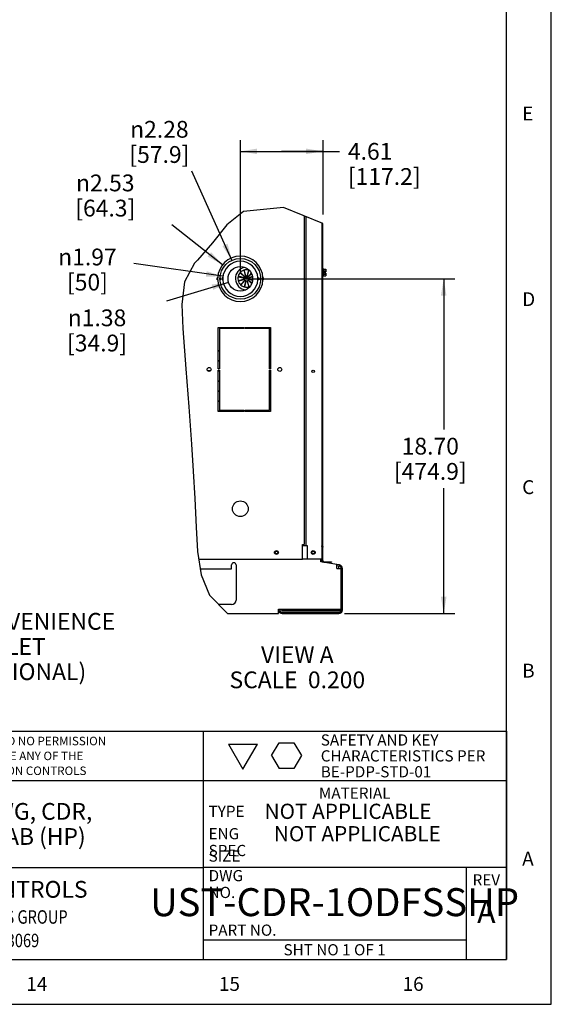
# Model space of a CAD drawing. Units: inches. Extents: x 0 to 34, y 0 to 22.
# Drawn here: x 28.1 to 34, y 0 to 11 of the extents above; entities that cross this region are included whole.
import ezdxf

# ---------------------------------------------------------------- set-up
doc = ezdxf.new("R2010")
doc.units = ezdxf.units.IN
doc.header["$LTSCALE"] = 1.87
doc.header["$MEASUREMENT"] = 0
doc.layers.get('0').update_dxf_attribs({"linetype": 'CONTINUOUS'})
for name, color, linetype in [('0_COMPONENTS', 7, 'CONTINUOUS'), ('2_ALL_NOTES', 7, 'CONTINUOUS'), ('3_ALL_AXES', 7, 'CONTINUOUS')]:
    doc.layers.add(name, color=color, linetype=linetype)
doc.styles.get("Standard").update_dxf_attribs({"font": 'txt', "width": 0.8})
doc.styles.add('TEXTSTYLE_1', font='gdt', dxfattribs={"width": 0.8})
doc.styles.add('TEXTSTYLE_2', font='txt')
doc.styles.add('TEXTSTYLE_3', font='txt', dxfattribs={"width": 0.65})
doc.styles.add('TEXTSTYLE_4', font='txt', dxfattribs={"width": 0.6})
doc.styles.add('TEXTSTYLE_5', font='txt', dxfattribs={"width": 0.7})
doc.styles.add('TEXTSTYLE_6', font='txt', dxfattribs={"width": 0.75})
doc.dimstyles.new('DIMSTYLE_3', dxfattribs={"dimtxt": 0.1875, "dimasz": 0.1875, "dimexe": 0.18, "dimexo": 0.0625, "dimgap": 0.09, "dimtad": 0, "dimtih": 1, "dimtoh": 1, "dimlfac": 5, "dimzin": 4, "dimdsep": 46, "dimtxsty": 'Standard', "dimblk": '_FILLED', "dimblk1": '_FILLED', "dimblk2": '_FILLED', "dimcen": 0.09, "dimadec": 0, "dimazin": 0, "dimtfac": 1, "dimtofl": 0, "dimtmove": 0, "dimatfit": 3, "dimldrblk": '_FILLED', "dimfxl": 1, "dimtolj": 1, "dimtzin": 4, "dimarcsym": 0})
doc.dimstyles.new('DIMSTYLE_4', dxfattribs={"dimtxt": 0.1875, "dimasz": 0.1875, "dimexe": 0.18, "dimexo": 0.0625, "dimgap": 0.09, "dimtad": 0, "dimtih": 1, "dimtoh": 1, "dimlfac": 5, "dimzin": 4, "dimdsep": 46, "dimtxsty": 'Standard', "dimblk": '_FILLED', "dimblk1": '_FILLED', "dimblk2": '_FILLED', "dimcen": 0.09, "dimadec": 0, "dimazin": 0, "dimtfac": 1, "dimtofl": 0, "dimtmove": 0, "dimatfit": 3, "dimldrblk": '_FILLED', "dimfxl": 1, "dimtolj": 1, "dimtzin": 4, "dimarcsym": 0})

# ---------------------------------------------------------------- blocks, each defined once
blk = doc.blocks.new('KEYCHAR2_BL0', base_point=(30.558, 2.765))
at = {"color": 7, "linetype": 'Continuous'}
for p, q in [((30.396, 2.906), (30.72, 2.906)), ((30.396, 2.906), (30.558, 2.625)), ((30.558, 2.625), (30.72, 2.906))]:
    blk.add_line(p, q, dxfattribs=at)
blk = doc.blocks.new('KEY_BL1', base_point=(31.045, 2.779))
at = {"color": 7, "linetype": 'Continuous'}
for p, q in [((30.878, 2.779), (30.962, 2.923)), ((30.962, 2.923), (31.128, 2.923)), ((31.128, 2.923), (31.211, 2.779)), ((30.878, 2.779), (30.962, 2.635)), ((31.211, 2.779), (31.128, 2.635)), ((31.128, 2.635), (30.962, 2.635))]:
    blk.add_line(p, q, dxfattribs=at)
blk = doc.blocks.new('_FILLED')
at = {"color": 0, "linetype": 'ByBlock'}
blk.add_solid([(0, 0), (-1, 0.167), (-1, -0.167)], dxfattribs=at)
blk = doc.blocks.new('*D20')
at = {"color": 2, "linetype": 'Continuous'}
blk.add_line((30.397, 8.065), (29.703, 7.857), dxfattribs=at)
at = {"color": 2, "linetype": 'Continuous', "xscale": 0.1875, "yscale": 0.1875, "zscale": 0.1875, "rotation": 16.7339441485}
blk.add_blockref('_FILLED', (30.397, 8.065), dxfattribs=at)
at = {"color": 2, "linetype": 'Continuous', "insert": (28.929, 7.763), "char_height": 0.1875, "width": 0.9, "attachment_point": 2, "line_spacing_factor": 0.9, "style": 'TEXTSTYLE_1'}
blk.add_mtext('{\\Fgdt;n}\\Ftxt;1.38\\P[34.9]', dxfattribs=at)
blk = doc.blocks.new('*D21')
at = {"color": 2, "linetype": 'Continuous'}
blk.add_line((30.334, 8.133), (29.341, 8.275), dxfattribs=at)
at = {"color": 2, "linetype": 'Continuous', "xscale": 0.1875, "yscale": 0.1875, "zscale": 0.1875, "rotation": 351.8633409615}
blk.add_blockref('_FILLED', (30.334, 8.133), dxfattribs=at)
at = {"color": 2, "linetype": 'Continuous', "insert": (28.822, 8.443), "char_height": 0.1875, "width": 0.85, "attachment_point": 2, "line_spacing_factor": 0.9, "style": 'TEXTSTYLE_1'}
blk.add_mtext('{\\Fgdt;n}\\Ftxt;1.97\\P[50]', dxfattribs=at)
blk = doc.blocks.new('*D22')
at = {"color": 2, "linetype": 'Continuous'}
blk.add_line((30.435, 8.313), (29.987, 9.306), dxfattribs=at)
at = {"color": 2, "linetype": 'Continuous', "xscale": 0.1875, "yscale": 0.1875, "zscale": 0.1875, "rotation": 294.2893563061}
blk.add_blockref('_FILLED', (30.435, 8.313), dxfattribs=at)
at = {"color": 2, "linetype": 'Continuous', "insert": (29.625, 9.869), "char_height": 0.1875, "width": 0.9, "attachment_point": 2, "line_spacing_factor": 0.9, "style": 'TEXTSTYLE_1'}
blk.add_mtext('{\\Fgdt;n}\\Ftxt;2.28\\P[57.9]', dxfattribs=at)
blk = doc.blocks.new('*D23')
at = {"color": 2, "linetype": 'Continuous'}
blk.add_line((30.33, 8.262), (29.765, 8.708), dxfattribs=at)
at = {"color": 2, "linetype": 'Continuous', "xscale": 0.1875, "yscale": 0.1875, "zscale": 0.1875, "rotation": 321.7230378282}
blk.add_blockref('_FILLED', (30.33, 8.262), dxfattribs=at)
at = {"color": 2, "linetype": 'Continuous', "insert": (29.021, 9.27), "char_height": 0.1875, "width": 0.9, "attachment_point": 2, "line_spacing_factor": 0.9, "style": 'TEXTSTYLE_1'}
blk.add_mtext('{\\Fgdt;n}\\Ftxt;2.53\\P[64.3]', dxfattribs=at)
blk = doc.blocks.new('*D24')
at = {"color": 2, "linetype": 'Continuous'}
for p, q in [((30.529, 8.167), (30.529, 9.654)), ((31.451, 9.654), (31.451, 8.825)), ((30.529, 9.529), (30.99, 9.529)), ((31.451, 9.529), (30.99, 9.529)), ((30.99, 9.529), (31.635, 9.529))]:
    blk.add_line(p, q, dxfattribs=at)
at = {"color": 2, "linetype": 'Continuous', "xscale": 0.1875, "yscale": 0.1875, "zscale": 0.1875, "rotation": 180}
blk.add_blockref('_FILLED', (30.529, 9.529), dxfattribs=at)
at = {"color": 2, "linetype": 'Continuous', "xscale": 0.1875, "yscale": 0.1875, "zscale": 0.1875}
blk.add_blockref('_FILLED', (31.451, 9.529), dxfattribs=at)
at = {"color": 2, "linetype": 'Continuous', "insert": (31.729, 9.623), "char_height": 0.1875, "width": 1.05, "attachment_point": 1, "line_spacing_factor": 0.9}
blk.add_mtext('4.61\\P[117.2]', dxfattribs=at)
blk = doc.blocks.new('*D25')
at = {"color": 2, "linetype": 'Continuous'}
for p, q in [((30.591, 8.105), (32.924, 8.105)), ((32.799, 8.105), (32.799, 6.423)), ((32.799, 4.365), (32.799, 5.766)), ((31.692, 4.365), (32.924, 4.365))]:
    blk.add_line(p, q, dxfattribs=at)
at = {"color": 2, "linetype": 'Continuous', "xscale": 0.1875, "yscale": 0.1875, "zscale": 0.1875}
for p, rotation in [((32.799, 8.105), 90), ((32.799, 4.365), 270)]:
    blk.add_blockref('_FILLED', p, dxfattribs=dict(at, rotation=rotation))
at = {"color": 2, "linetype": 'Continuous', "insert": (32.649, 6.329), "char_height": 0.1875, "width": 1.05, "attachment_point": 2, "line_spacing_factor": 0.9}
blk.add_mtext('18.70\\P[474.9]', dxfattribs=at)
blk = doc.blocks.new('*T43')
at = {"color": 2, "linetype": 'Continuous'}
for p, q in [((0, 0), (3.388, 0)), ((0, 0), (0, -2.55)), ((3.388, 0), (3.388, -2.55)), ((0, -0.55), (3.388, -0.55)), ((0, -1.519), (3.388, -1.519)), ((2.938, -1.519), (2.938, -2.55)), ((0, -2.331), (2.938, -2.331)), ((0, -2.55), (3.388, -2.55))]:
    blk.add_line(p, q, dxfattribs=at)
at = {"layer": '2_ALL_NOTES', "color": 2, "linetype": 'Continuous', "line_spacing_factor": 0.9}
for s, insert, char_height, width, attachment_point in [('MATERIAL', (1.694, -0.628125), 0.125, 0.8, 2), ('TYPE', (0.0625, -0.8315), 0.125, 0.4, 1), ('NOT APPLICABLE', (0.6875, -0.809), 0.17, 1.904, 1), ('  NOT APPLICABLE', (0.6875, -1.059), 0.17, 2.176, 1), ('SIZE', (0.0625, -1.3315), 0.125, 0.4, 1), ('DWG NO.', (0.0625, -1.55), 0.125, 0.7, 1), ('PART NO. ', (0.0625, -2.159), 0.125, 0.9, 1), ('SHT NO 1 OF 1', (1.469, -2.378), 0.125, 1.3, 2)]:
    blk.add_mtext(s, dxfattribs=dict(at, insert=insert, char_height=char_height, width=width, attachment_point=attachment_point))
at = {"layer": '2_ALL_NOTES', "color": 2, "linetype": 'Continuous'}
for s, insert, char_height, width, attachment_point, line_spacing_factor, style in [('ENG SPEC', (0.0625, -1.0815), 0.125, 0.65, 1, 0.9, 'TEXTSTYLE_3'), ('REV', (3.163, -1.597125), 0.125, 0.375, 2, 0.9, 'TEXTSTYLE_2'), ('UST-CDR-1ODFSSHP', (1.469, -1.75275), 0.3125, 3, 2, 0.9, 'TEXTSTYLE_4'), ('A', (3.163, -1.8935), 0.25, 0.175, 2, 1.05, 'TEXTSTYLE_5')]:
    blk.add_mtext(s, dxfattribs=dict(at, insert=insert, char_height=char_height, width=width, attachment_point=attachment_point, line_spacing_factor=line_spacing_factor, style=style))
blk = doc.blocks.new('*T44')
at = {"color": 2, "linetype": 'Continuous'}
for p, q in [((0, 0), (8.062, 0)), ((0, 0), (0, -2.55)), ((8.062, 0), (8.062, -2.55)), ((0, -0.55), (8.062, -0.55)), ((2.875, -0.55), (2.875, -2.55)), ((0, -0.8), (2.875, -0.8)), ((2.875, -1.52), (8.062, -1.52)), ((0, -2.55), (8.062, -2.55))]:
    blk.add_line(p, q, dxfattribs=at)
at = {"layer": '2_ALL_NOTES', "color": 2, "linetype": 'Continuous', "attachment_point": 2}
for s, insert, char_height, width, line_spacing_factor, style in [('ALL PROPRIETARY RIGHTS IN THE SUBJECT MATTER HEREOF ARE RESERVED AND NO PERMISSION\\PIS GRANTED TO REPRODUCE THIS PRINT IN WHOLE OR IN PART OR DISCLOSE ANY OF THE\\PINFORMATION UPON IT TO OTHERS WITHOUT WRITTEN RELEASE BY JOHNSON CONTROLS', (4.031, -0.061), 0.095, 7.79, 1.05, 'TEXTSTYLE_2'), ('TOLERANCES UNLESS OTHERWISE SPECIFIED:\\P \\P\\H0.11;ONE PLACE DECIMAL =       \\Fgdt;{\\Fgdt;`}\\Ftxt; .1  \\PTWO PLACE DECIMAL =       \\Fgdt;{\\Fgdt;`}\\Ftxt; .03 \\PTHREE PLACE DECIMAL =     \\Fgdt;{\\Fgdt;`}\\Ftxt; .010\\PANGLES =                  \\Fgdt;{\\Fgdt;`}\\Ftxt; 2\\Fgdt;{\\Fgdt;~}\\Ftxt;  \\PDIMENSIONS ARE IN INCHES \\PDO NOT SCALE PRINT', (1.438, -0.905), 0.1, 2.85, 1.14, 'TEXTSTYLE_6'), ('JOHNSON CONTROLS\\P\\H0.15;{\\W0.8;UNITARY PRODUCTS GROUP }\\P{\\W0.8;NORMAN, OK  73069}', (5.468, -1.672), 0.187, 2.992, 1.05, 'TEXTSTYLE_2')]:
    blk.add_mtext(s, dxfattribs=dict(at, insert=insert, char_height=char_height, width=width, line_spacing_factor=line_spacing_factor, style=style))
at = {"layer": '2_ALL_NOTES', "color": 2, "linetype": 'Continuous', "attachment_point": 2, "line_spacing_factor": 0.9}
for s, insert, char_height, width in [('DRAWING PER ASME Y14.5M-1994', (1.438, -0.613), 0.125, 2.8), ('SUBMITTAL DWG, CDR,\\P1 ODF, 32.5" CAB (HP)', (5.468, -0.801), 0.187, 3.1416)]:
    blk.add_mtext(s, dxfattribs=dict(at, insert=insert, char_height=char_height, width=width))

msp = doc.modelspace()

# ---------------------------------------------------------------- linework, layer by layer
at = {"color": 7, "linetype": 'Continuous'}
for p, q in [((34, 0), (34, 22)), ((30.56464, 8.85785), (30.37664, 8.70771)), ((31.01216, 8.90307), (30.56464, 8.85785)), ((31.45126, 8.72228), (31.01216, 8.90307)), ((30.37664, 8.70771), (30.21646, 8.50822)), ((30.21646, 8.50822), (30.05148, 8.31159)), ((30.01837, 8.27848), (29.90529, 8.06998)), ((30.0292, 8.28958), (30.01837, 8.27848)), ((30.04031, 8.30056), (30.0292, 8.28958)), ((30.05148, 8.31159), (30.04031, 8.30056)), ((29.90529, 8.06998), (29.87469, 7.81785)), ((29.87469, 7.81785), (29.88595, 7.55014)), ((29.88595, 7.55014), (29.91992, 7.10124)), ((29.91992, 7.10124), (29.9542, 6.67578)), ((29.9542, 6.67578), (29.98527, 6.25897)), ((29.98527, 6.25897), (30.00397, 5.95761)), ((30.00397, 5.95761), (30.0202, 5.64973)), ((30.0202, 5.64973), (30.03493, 5.33199)), ((30.03493, 5.33199), (30.05096, 5.06015)), ((30.05096, 5.06015), (30.09212, 4.79952)), ((31.44546, 4.97655), (31.43686, 4.97655)), ((30.09212, 4.79952), (30.18391, 4.57053)), ((30.18391, 4.57053), (30.38675, 4.36535))]:
    msp.add_line(p, q, dxfattribs=at)
at = {"color": 3, "linetype": 'Continuous'}
for p, q in [((34.00001, 0), (34.00001, 22)), ((33.5, 0.5), (33.5, 21.5)), ((31.22361, 5.12655), (31.25811, 5.12655)), ((31.44546, 5.09035), (31.44546, 4.97655)), ((31.22298, 4.97655), (31.27631, 4.97655)), ((0.5, 0.5), (33.5, 0.5)), ((0, 0), (34.00001, 0))]:
    msp.add_line(p, q, dxfattribs=at)
for centre, radius, start, end in [((31.40926, 5.09035), 0.0362, 0, 40.212149), ((31.42186, 5.10295), 0.0236, 7.530508, 48.971498)]:
    msp.add_arc(centre, radius, start, end, dxfattribs=at)
at = {"layer": '0_COMPONENTS', "color": 3, "linetype": 'Continuous'}
for p, q in [((31.24118, 8.80878), (31.24118, 5.13615)), ((31.45126, 4.95695), (31.45126, 8.72228)), ((30.26978, 8.09495), (30.26978, 8.11495)), ((30.27578, 8.11495), (30.26978, 8.11495)), ((30.27578, 8.09495), (30.26978, 8.09495)), ((30.27563, 8.11432), (30.27563, 8.09558)), ((30.3011, 8.11495), (30.30098, 8.11162)), ((30.30668, 8.11495), (30.3011, 8.11495)), ((30.30668, 8.09495), (30.3011, 8.09495)), ((30.30668, 8.09495), (30.30668, 8.11495)), ((30.32598, 8.09495), (30.32598, 8.11495)), ((30.33204, 8.11495), (30.32598, 8.11495)), ((30.33204, 8.09495), (30.32598, 8.09495)), ((30.33186, 8.11432), (30.33185, 8.09558)), ((30.73138, 8.11495), (30.72533, 8.11495)), ((30.73138, 8.09495), (30.72533, 8.09495)), ((30.72551, 8.09558), (30.72551, 8.11432)), ((30.73138, 8.09495), (30.73138, 8.11495)), ((30.75068, 8.09495), (30.75068, 8.11495)), ((30.75626, 8.11495), (30.75068, 8.11495)), ((30.75626, 8.09495), (30.75068, 8.09495)), ((30.75626, 8.09495), (30.75639, 8.09828)), ((30.78758, 8.11495), (30.78159, 8.11495)), ((30.78758, 8.09495), (30.78159, 8.09495)), ((30.78173, 8.09558), (30.78173, 8.11432)), ((30.78758, 8.09495), (30.78758, 8.11495)), ((30.28258, 7.0988), (30.28258, 7.56135)), ((30.28258, 7.56135), (30.56813, 7.56135)), ((30.29508, 7.54885), (30.29508, 7.0988)), ((30.56813, 7.54885), (30.29508, 7.54885)), ((30.56813, 7.56135), (30.56813, 7.54885)), ((30.58063, 7.54885), (30.58063, 7.56135)), ((30.58063, 7.56135), (30.86618, 7.56135)), ((30.85368, 7.54885), (30.58063, 7.54885)), ((30.85368, 7.0988), (30.85368, 7.54885)), ((30.86618, 7.56135), (30.86618, 7.0988)), ((30.28258, 7.30425), (30.29508, 7.30425)), ((30.28258, 7.19185), (30.29508, 7.19185)), ((30.16292, 7.07945), (30.19685, 7.07945)), ((30.29508, 7.0988), (30.28258, 7.0988)), ((30.28258, 6.62375), (30.28258, 7.0863)), ((30.28258, 7.0863), (30.29508, 7.0863)), ((30.28258, 7.07945), (30.29508, 7.07945)), ((30.29508, 7.0863), (30.29508, 6.63625)), ((30.86618, 7.0988), (30.85368, 7.0988)), ((30.85368, 6.63625), (30.85368, 7.0863)), ((30.85368, 7.0863), (30.86618, 7.0863)), ((30.86618, 7.0863), (30.86618, 6.62375)), ((30.28258, 6.96705), (30.29508, 6.96705)), ((30.28258, 6.85465), (30.29508, 6.85465)), ((30.28258, 6.74225), (30.29508, 6.74225)), ((30.28258, 6.62985), (30.39446, 6.62985)), ((30.56813, 6.62375), (30.28258, 6.62375)), ((30.29508, 6.63625), (30.56813, 6.63625)), ((30.39136, 6.62575), (30.40808, 6.62575)), ((30.40808, 6.62575), (30.39446, 6.62985)), ((30.56813, 6.63625), (30.56813, 6.62375)), ((30.58063, 6.62375), (30.58063, 6.63625)), ((30.58063, 6.63625), (30.85368, 6.63625)), ((30.86618, 6.62375), (30.58063, 6.62375)), ((31.22298, 5.13615), (31.24118, 5.13615)), ((31.22298, 4.97375), (31.22298, 5.13615)), ((31.43686, 5.12673), (31.44216, 5.12236)), ((31.44216, 5.12236), (31.44882, 5.11485)), ((31.44882, 5.11485), (31.45126, 5.10735)), ((30.0646, 4.97375), (31.22298, 4.97375)), ((31.42776, 4.94488), (31.42776, 4.97655)), ((31.43106, 4.96535), (31.43106, 4.97655)), ((30.08172, 4.86535), (30.43106, 4.86535)), ((30.43106, 4.86535), (30.43106, 4.90795)), ((30.48106, 4.90795), (30.48106, 4.51535)), ((31.60656, 4.91335), (31.42776, 4.94488)), ((31.46366, 4.94455), (31.54546, 4.94455)), ((31.60656, 4.86975), (31.60656, 4.91335)), ((31.60656, 4.86975), (31.65456, 4.86975)), ((31.63633, 4.90818), (31.60657, 4.91342)), ((31.66856, 4.40435), (31.66856, 4.86977)), ((30.43106, 4.46535), (30.28789, 4.46535)), ((30.95516, 4.41335), (31.65456, 4.41335)), ((30.95516, 4.36535), (30.95516, 4.41335)), ((30.38675, 4.36535), (30.95516, 4.36535)), ((30.99506, 4.36535), (31.62956, 4.36535))]:
    msp.add_line(p, q, dxfattribs=at)
at = {"layer": '0_COMPONENTS', "color": 7, "linetype": 'Continuous'}
for p, q in [((31.25811, 8.80181), (31.25811, 5.12655)), ((31.43686, 8.72821), (31.43686, 4.97655)), ((30.52593, 8.17326), (30.57966, 8.12488)), ((30.58056, 8.12583), (30.52944, 8.17695)), ((30.54123, 8.15948), (30.5469, 8.15948)), ((30.56212, 8.14426), (30.55813, 8.14426)), ((30.56817, 8.20069), (30.59051, 8.13193)), ((30.59177, 8.1323), (30.57306, 8.20213)), ((30.58156, 8.15948), (30.58448, 8.15948)), ((30.58856, 8.14426), (30.5865, 8.14426)), ((30.61847, 8.20332), (30.60344, 8.1326)), ((30.60471, 8.1323), (30.62342, 8.20213)), ((30.60792, 8.14426), (30.60592, 8.14426)), ((30.60915, 8.15948), (30.61199, 8.15948)), ((30.65075, 8.16647), (30.61497, 8.12673)), ((30.61592, 8.12583), (30.65246, 8.16237)), ((30.63435, 8.14426), (30.63076, 8.14426)), ((30.64446, 8.15948), (30.64957, 8.15948)), ((31.45222, 8.19415), (31.45223, 8.21655)), ((31.45222, 8.15615), (31.45222, 8.19415)), ((31.45223, 8.13375), (31.45222, 8.15615)), ((31.45625, 8.21655), (31.45223, 8.21655)), ((31.45848, 8.21405), (31.45847, 8.19322)), ((31.45847, 8.15708), (31.45848, 8.21129)), ((31.45847, 8.19322), (31.48242, 8.19322)), ((31.45848, 8.13625), (31.45847, 8.15708)), ((31.45847, 8.15708), (31.45848, 8.13625)), ((31.45847, 8.15708), (31.48242, 8.15708)), ((31.45848, 8.21129), (31.45848, 8.21405)), ((31.45848, 8.21129), (31.4827, 8.21129)), ((31.45875, 8.21405), (31.45875, 8.21129)), ((31.45875, 8.21129), (31.45875, 8.21405)), ((31.46992, 8.1814), (31.46992, 8.1689)), ((31.48242, 8.1814), (31.46992, 8.1814)), ((31.48242, 8.1689), (31.46992, 8.1689)), ((31.47019, 8.1814), (31.47019, 8.1689)), ((31.48243, 8.21129), (31.48242, 8.1814)), ((31.48242, 8.1689), (31.48243, 8.13901)), ((31.48244, 8.19322), (31.48269, 8.19322)), ((31.48269, 8.1814), (31.48244, 8.1814)), ((31.48269, 8.1689), (31.48244, 8.1689)), ((31.48244, 8.15708), (31.48269, 8.15708)), ((31.4827, 8.21129), (31.48269, 8.1814)), ((31.48269, 8.1689), (31.4827, 8.13901)), ((30.50306, 8.12838), (30.57379, 8.11335)), ((30.57409, 8.11462), (30.50425, 8.13333)), ((30.57409, 8.10168), (30.50425, 8.08297)), ((30.5057, 8.07808), (30.57446, 8.10042)), ((30.50613, 8.12773), (30.52517, 8.12773)), ((30.52917, 8.08964), (30.54128, 8.08964)), ((30.58056, 8.09047), (30.52944, 8.03935)), ((30.53313, 8.03584), (30.58151, 8.08957)), ((30.55554, 8.06545), (30.55554, 8.06073)), ((30.59177, 8.084), (30.57306, 8.01416)), ((30.62315, 8.10909), (30.57328, 8.10909)), ((30.57649, 8.12773), (30.57866, 8.12773)), ((30.57801, 8.01298), (30.59304, 8.0837)), ((30.58279, 8.12773), (30.61366, 8.12773)), ((30.60471, 8.084), (30.62342, 8.01416)), ((30.62831, 8.01561), (30.60596, 8.08437)), ((30.61587, 8.12773), (30.61782, 8.12773)), ((30.61592, 8.09047), (30.65433, 8.05206)), ((30.65602, 8.05613), (30.61682, 8.09142)), ((30.66299, 8.12919), (30.62202, 8.11587)), ((30.62239, 8.11462), (30.66346, 8.12563)), ((30.62239, 8.10168), (30.66428, 8.09045)), ((30.66474, 8.09401), (30.62269, 8.10295)), ((30.6585, 8.12773), (30.66318, 8.12773)), ((31.45625, 8.13375), (31.45223, 8.13375)), ((31.45848, 8.13901), (31.4827, 8.13901)), ((31.45875, 8.13625), (31.45875, 8.13901)), ((31.45875, 8.13901), (31.45875, 8.13625)), ((30.28258, 7.30015), (30.29508, 7.30015)), ((30.28258, 7.18775), (30.29508, 7.18775)), ((30.16714, 7.07535), (30.19263, 7.07535)), ((30.28258, 7.07535), (30.29508, 7.07535)), ((30.28258, 6.96295), (30.29508, 6.96295)), ((30.28258, 6.85055), (30.29508, 6.85055)), ((30.28258, 6.73815), (30.29508, 6.73815)), ((30.39136, 6.62575), (30.28258, 6.62575)), ((30.39042, 6.62575), (30.39446, 6.62985)), ((31.22298, 5.12655), (31.22421, 5.12655)), ((31.25811, 5.12655), (31.27631, 5.12655)), ((31.27631, 5.12655), (31.27631, 4.97655)), ((31.43686, 5.12527), (31.43926, 5.12236)), ((31.45126, 5.10735), (31.44546, 5.10735)), ((31.44546, 5.09035), (31.44546, 5.10735)), ((31.27631, 4.97655), (31.43686, 4.97655)), ((31.43056, 4.97035), (31.44546, 4.97035)), ((31.44296, 4.97655), (31.44296, 4.97035)), ((31.44546, 4.95695), (31.44546, 4.97655)), ((31.45126, 4.95695), (31.44546, 4.95695)), ((31.46366, 4.94455), (31.46366, 4.93875)), ((31.46366, 4.93875), (31.54546, 4.93875)), ((31.54546, 4.94455), (31.54546, 4.93875)), ((31.6339, 4.89439), (31.60656, 4.89921)), ((31.62456, 4.89439), (31.62456, 4.86995)), ((31.65456, 4.40435), (31.65456, 4.86977)), ((30.97006, 4.41335), (30.97006, 4.40435)), ((30.99316, 4.40135), (30.99316, 4.41335)), ((30.99316, 4.40135), (31.65456, 4.40135)), ((31.64336, 4.41335), (31.64336, 4.40135)), ((30.99506, 4.37935), (31.62956, 4.37935))]:
    msp.add_line(p, q, dxfattribs=at)
at = {"layer": '0_COMPONENTS', "color": 3, "linetype": 'Continuous'}
for points in [[(30.30098, 8.11162), (30.30091, 8.10828), (30.30088, 8.10495)], [(30.30088, 8.10495), (30.30091, 8.10162), (30.30098, 8.09828), (30.3011, 8.09495)], [(30.75648, 8.10495), (30.75646, 8.10828), (30.75639, 8.11162), (30.75626, 8.11495)], [(30.75639, 8.09828), (30.75646, 8.10162), (30.75648, 8.10495)]]:
    msp.add_lwpolyline(points, dxfattribs=at)
at = {"layer": '0_COMPONENTS', "color": 7, "linetype": 'Continuous'}
msp.add_lwpolyline([(31.43926, 5.12236), (31.44379, 5.11485), (31.44546, 5.10735)], dxfattribs=at)
at = {"layer": '0_COMPONENTS', "color": 3, "linetype": 'Continuous'}
for centre, radius in [((30.52868, 8.10495), 0.2278), ((30.52868, 8.10495), 0.1375), ((30.17988, 7.09255), 0.0218), ((30.96888, 7.09255), 0.0218), ((30.52868, 5.53625), 0.0875), ((30.93186, 5.04775), 0.0218), ((30.93186, 5.04775), 0.0161)]:
    msp.add_circle(centre, radius, dxfattribs=at)
at = {"layer": '0_COMPONENTS', "color": 7, "linetype": 'Continuous'}
for centre, radius in [((31.34241, 7.07135), 0.0147), ((31.34241, 5.04775), 0.0218)]:
    msp.add_circle(centre, radius, dxfattribs=at)
at = {"layer": '0_COMPONENTS', "color": 3, "linetype": 'Continuous'}
for centre, radius, start, end in [((30.52868, 8.10495), 0.2531, 2.26435, 177.73565), ((30.52868, 8.10495), 0.1969, 2.911145, 177.088855), ((30.52868, 8.10495), 0.2531, 182.26435, 357.73565), ((30.52868, 8.10495), 0.1969, 182.911145, 357.088855), ((31.45606, 4.96535), 0.025, 180, 260), ((31.46366, 4.95695), 0.0124, 180, 270), ((30.45606, 4.90795), 0.025, 0, 180), ((31.62956, 4.86977), 0.039, 0, 80), ((30.43106, 4.51535), 0.05, 270, 360), ((30.99506, 4.40435), 0.039, 180, 270), ((31.62956, 4.40435), 0.039, 270, 360)]:
    msp.add_arc(centre, radius, start, end, dxfattribs=at)
at = {"layer": '0_COMPONENTS', "color": 7, "linetype": 'Continuous'}
for centre, radius, start, end in [((30.59824, 8.10815), 0.125, 98.595168, 267.100476), ((30.59824, 8.10815), 0.0973, 72.956956, 291.373879), ((31.45598, 8.21405), 0.0025, 0, 90), ((31.45625, 8.21405), 0.0025, 0, 90), ((30.59824, 8.10815), 0.025, 168, 195), ((30.59824, 8.10815), 0.025, 138, 165), ((30.59824, 8.10815), 0.025, 198, 225), ((30.59824, 8.10815), 0.025, 108, 135), ((30.59824, 8.10815), 0.025, 228, 255), ((30.59824, 8.10815), 0.025, 78, 105), ((30.59824, 8.10815), 0.025, 258, 285), ((30.59824, 8.10815), 0.025, 48, 75), ((30.59824, 8.10815), 0.025, 288, 315), ((30.59824, 8.10815), 0.025, 18, 45), ((30.59824, 8.10815), 0.025, 318, 345), ((30.59824, 8.10815), 0.025, 348, 15), ((31.45598, 8.13625), 0.0025, 270, 360), ((31.45625, 8.13625), 0.0025, 270, 360), ((31.46366, 4.95695), 0.0182, 180, 239.984338), ((31.62956, 4.86977), 0.025, 0, 80), ((30.99506, 4.40435), 0.025, 180, 270), ((31.62956, 4.40435), 0.025, 270, 360)]:
    msp.add_arc(centre, radius, start, end, dxfattribs=at)
at = {"layer": '3_ALL_AXES', "color": 3, "linetype": 'Continuous'}
msp.add_circle((31.34166, 5.04775), 0.0147, dxfattribs=at)

# ---------------------------------------------------------------- block references
for name, p in [('*T44', (22.05, 3.05)), ('*T43', (30.112, 3.05))]:
    msp.add_blockref(name, p)
at = {"color": 2, "linetype": 'Continuous'}
for name, p in [('KEYCHAR2_BL0', (30.55788, 2.76538)), ('KEY_BL1', (31.04465, 2.77866))]:
    msp.add_blockref(name, p, dxfattribs=at)

# ---------------------------------------------------------------- texts
at = {"color": 2, "linetype": 'Continuous', "attachment_point": 1, "line_spacing_factor": 0.9, "style": 'TEXTSTYLE_2'}
for s, insert, char_height, width in [('E', (33.67501, 10.0301), 0.1551, 0.155101), ('D', (33.67501, 7.95509), 0.15509, 0.1550938), ('C', (33.67501, 5.85511), 0.15511, 0.1551082), ('B', (33.67501, 3.8051), 0.1551, 0.1550974), ('A', (33.67501, 1.7051), 0.1551, 0.1550972), ('15', (30.28979, 0.3051), 0.155099, 0.3101986), ('16', (32.33979, 0.30511), 0.155108, 0.3102164)]:
    msp.add_mtext(s, dxfattribs=dict(at, insert=insert, char_height=char_height, width=width))
at = {"color": 2, "linetype": 'Continuous', "insert": (31.42674, 3.01536), "char_height": 0.125, "width": 2, "attachment_point": 1, "line_spacing_factor": 0.852}
msp.add_mtext('SAFETY AND KEY\\PCHARACTERISTICS PER \\PBE-PDP-STD-01', dxfattribs=at)
at = {"color": 2, "linetype": 'Continuous', "insert": (28.13978, 0.30509), "char_height": 0.155099, "width": 0.3101986, "attachment_point": 1, "rotation": 0.001739, "line_spacing_factor": 0.9, "style": 'TEXTSTYLE_2'}
msp.add_mtext('14', dxfattribs=at)
at = {"layer": '2_ALL_NOTES', "color": 2, "linetype": 'Continuous', "char_height": 0.1875, "line_spacing_factor": 0.9}
for s, insert, width, attachment_point in [('CONVENIENCE\\POUTLET\\P(OPTIONAL)', (27.38622, 4.37234), 1.65, 1), ('VIEW A\\PSCALE  0.200', (31.16487, 3.99997), 1.8, 2)]:
    msp.add_mtext(s, dxfattribs=dict(at, insert=insert, width=width, attachment_point=attachment_point))

# ---------------------------------------------------------------- dimensions: what is measured, and where the dimension line sits
at = {"color": 2, "linetype": 'Continuous'}
for p1, p2, picture, middle in [((30.43498, 8.31258), (30.62239, 7.89731), '*D22', (29.675, 9.63438)), ((30.32999, 8.26174), (30.72737, 7.94816), '*D23', (29.07075, 9.03587)), ((30.33377, 8.13282), (30.7236, 8.07708), '*D21', (28.72207, 8.20833)), ((30.39701, 8.06536), (30.66036, 8.14454), '*D20', (28.97914, 7.5285))]:
    dim = msp.add_diameter_dim_2p(p1=p1, p2=p2, dimstyle='DIMSTYLE_3', dxfattribs=at)
    dim.commit()
    dim.dimension.update_dxf_attribs({"geometry": picture, "text_midpoint": middle, "dimtype": 163})
for base, p1, p2, angle, picture, middle in [((30.52868, 9.52916), (31.45126, 8.825), (30.52868, 8.16745), 180, '*D24', (32.25366, 9.38853)), ((32.79899, 4.36535), (30.59118, 8.10495), (31.69206, 4.36535), 270, '*D25', (32.57399, 6.09452))]:
    dim = msp.add_linear_dim(base=base, p1=p1, p2=p2, angle=angle, dimstyle='DIMSTYLE_4', dxfattribs=at)
    dim.commit()
    dim.dimension.update_dxf_attribs({"geometry": picture, "text_midpoint": middle, "dimtype": 160})

doc.saveas('drawing.dxf')
